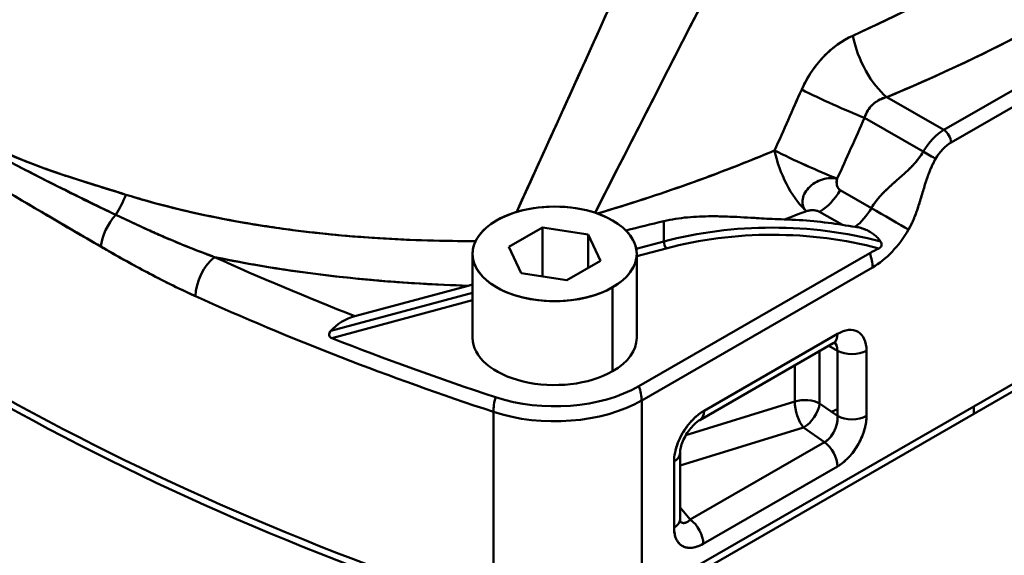
# Model space of a CAD drawing. Units: millimetres. Extents: x 0 to 2376, y 0 to 1680.
# Drawn here: x 1898 to 1994, y 868 to 920 of the extents above; entities that cross this region are included whole.
import ezdxf

# ---------------------------------------------------------------- set-up
doc = ezdxf.new("R2010")
doc.units = ezdxf.units.MM
doc.header["$LTSCALE"] = 4
doc.layers.add('Visible (ISO)', color=7, linetype='Continuous', lineweight=50)

msp = doc.modelspace()

# ---------------------------------------------------------------- linework, layer by layer
at = {"layer": 'Visible (ISO)'}
for p, q in [((1988.59, 909.575), (2029.138, 932.924)), ((1988.591, 909.574), (2029.138, 932.924)), ((1989.298, 908.35), (2029.845, 931.7)), ((1989.298, 908.35), (2029.845, 931.7)), ((1974.786, 913.485), (1974.786, 913.485)), ((1983.033, 912.775), (1988.59, 909.575)), ((1983.033, 912.775), (1988.59, 909.574)), ((1991.522, 911.263), (1991.522, 911.263)), ((1980.874, 910.757), (1986.59, 907.465)), ((1980.874, 910.757), (1986.59, 907.465)), ((1991.522, 909.631), (1991.522, 909.631)), ((1949.281, 906.729), (1949.283, 906.728)), ((2029.845, 904.721), (1959.135, 864.001)), ((2029.845, 904.721), (1959.135, 864.001)), ((1959.161, 863.28), (2029.819, 903.97)), ((1981.53, 901.964), (1978.485, 903.717)), ((1981.53, 901.964), (1978.486, 903.717)), ((1955.446, 903.179), (1955.446, 903.179)), ((1956.167, 901.838), (1956.167, 901.835)), ((1978.709, 900.327), (1976.486, 901.607)), ((1961.297, 898.711), (1961.297, 900.691)), ((1961.297, 898.711), (1961.297, 900.691)), ((1949.454, 900.071), (1946.188, 898.19)), ((1949.454, 900.071), (1946.188, 898.19)), ((1953.915, 899.382), (1949.454, 900.071)), ((1953.915, 899.382), (1949.454, 900.071)), ((1949.454, 900.071), (1949.454, 895.301)), ((1949.454, 900.071), (1949.454, 895.301)), ((1955.111, 896.813), (1953.915, 899.382)), ((1955.111, 896.813), (1953.915, 899.382)), ((1953.915, 899.382), (1953.915, 896.125)), ((1953.915, 899.382), (1953.915, 896.125)), ((1958.605, 897.988), (1961.297, 898.711)), ((1958.605, 897.987), (1961.297, 898.71)), ((1946.188, 898.19), (1947.383, 895.621)), ((1946.188, 898.19), (1947.383, 895.621)), ((1958.649, 897.273), (1961.508, 898.041)), ((1958.649, 897.273), (1961.508, 898.041)), ((1958.85, 884.603), (1981.367, 897.57)), ((1958.85, 884.603), (1981.367, 897.57)), ((1942.649, 889.327), (1942.649, 897.491)), ((1951.845, 894.932), (1955.111, 896.813)), ((1951.845, 894.932), (1955.111, 896.813)), ((1958.649, 889.325), (1958.649, 897.491)), ((1959.135, 883.213), (1981.651, 896.18)), ((1959.135, 883.214), (1981.651, 896.18)), ((1947.383, 895.621), (1951.845, 894.932)), ((1947.383, 895.621), (1951.845, 894.932)), ((1931.176, 891.44), (1942.205, 894.401)), ((1931.176, 891.44), (1942.205, 894.401)), ((1956.306, 886.069), (1956.306, 894.244)), ((1956.306, 886.069), (1956.306, 894.244)), ((1928.818, 889.989), (1942.649, 893.703)), ((1928.818, 889.989), (1942.649, 893.703)), ((1928.916, 889.289), (1942.649, 892.977)), ((1928.916, 889.289), (1942.649, 892.977)), ((1965.22, 882.221), (1978.227, 889.711)), ((1965.22, 882.221), (1978.226, 889.711)), ((1964.816, 881.309), (1977.81, 888.792)), ((1976.483, 888.028), (1976.483, 882.926)), ((1978.226, 888.07), (1977.391, 888.551)), ((1978.227, 888.07), (1978.227, 881.71)), ((1981.055, 888.07), (1981.055, 881.71)), ((1981.055, 888.07), (1981.055, 881.71)), ((1966.759, 887.604), (1966.758, 887.604)), ((1964.818, 886.486), (1964.817, 886.486)), ((1964.817, 886.486), (1964.817, 886.486)), ((1974.069, 886.638), (1974.069, 883.109)), ((1960.944, 884.255), (1960.944, 884.255)), ((1960.944, 884.255), (1960.944, 884.255)), ((1959.135, 883.213), (1959.135, 864.001)), ((1959.135, 883.213), (1959.135, 864.001)), ((1963.447, 879.85), (1974.069, 883.109)), ((1976.483, 882.926), (1978.226, 881.71)), ((1991.522, 881.916), (1991.522, 882.652)), ((1944.684, 882.104), (1944.684, 862.891)), ((1944.684, 882.104), (1944.684, 862.891)), ((1959.135, 882.122), (1959.135, 882.122)), ((1959.135, 882.122), (1959.135, 882.122)), ((1965.033, 882.107), (1965.038, 882.11)), ((1965.035, 882.108), (1965.04, 882.111)), ((1962.878, 876.876), (1974.921, 880.571)), ((1974.921, 880.571), (1976.96, 879.149)), ((1976.96, 879.148), (1963.875, 871.613)), ((1962.61, 877.503), (1962.61, 877.504)), ((1962.61, 877.503), (1962.61, 877.503)), ((1962.878, 871.63), (1962.878, 878.066)), ((1962.292, 870.816), (1962.292, 877.265)), ((1962.292, 870.817), (1962.292, 877.265)), ((1978.227, 876.793), (1965.141, 869.258)), ((1978.226, 876.793), (1965.141, 869.258)), ((1959.135, 876.25), (1959.135, 876.25)), ((1959.135, 876.25), (1959.135, 876.25)), ((1959.135, 875.773), (1959.135, 875.773)), ((1963.875, 871.613), (1962.878, 872.773))]:
    msp.add_line(p, q, dxfattribs=at)
for centre, major_axis, ratio, start_param, end_param in [((1983.033, 917.68), (-2.296, 5.543), 0.477448, 1.1831, 2.426899), ((1983.033, 917.68), (-2.296, 5.543), 0.477448, 1.1831, 2.426898), ((2064.494, 983.309), (241, 0), 0.575862, 3.661888, 4.192094), ((2064.494, 983.309), (241, 0), 0.575862, 3.661888, 4.192094), ((2063.786, 982.166), (-240, 0), 0.575862, 0.519104, 1.051692), ((1977.874, 912.498), (-5.471, 2.463), 0.072559, 0.992761, 2.183435), ((1977.874, 912.498), (-5.471, 2.463), 0.072559, 0.992761, 2.183435), ((1988.59, 906.304), (1.996, 3.466), 0.578093, 0.783464, 1.568863), ((1988.59, 906.304), (1.996, 3.466), 0.578093, 0.783464, 1.568863), ((1988.59, 908.757), (0.499, -0.867), 0.578093, 0.787332, 2.358128), ((1988.59, 908.757), (0.499, -0.867), 0.578093, 0.787332, 2.358128), ((1989.298, 905.897), (1.497, 2.6), 0.578093, 0.783464, 1.569635), ((1989.298, 905.897), (1.497, 2.6), 0.578093, 0.783464, 1.568863), ((1975.206, 906.575), (-5.47, 2.466), 0.072194, 0.999048, 2.183486), ((1975.205, 906.574), (-2.14, 5.606), 0.451669, 1.222928, 2.392947), ((1975.206, 906.575), (-5.47, 2.466), 0.072194, 0.998954, 2.183487), ((1975.206, 906.574), (-2.14, 5.606), 0.451669, 1.223054, 2.392938), ((1987.09, 907.175), (0.866, -0.5), 0.001578, 0.616391, 2.187187), ((1987.09, 907.175), (0.866, -0.5), 0.001578, 0.616391, 2.187187), ((1976.486, 904.877), (-1.996, -3.466), 0.578093, 0.783464, 1.568863), ((1976.486, 904.877), (-1.996, -3.466), 0.578093, 0.783464, 1.568863), ((1906.876, 904.894), (1.855, 5.706), 0.40194, 4.168826, 4.555752), ((1906.876, 904.894), (1.855, 5.706), 0.40194, 4.168748, 4.555752), ((1950.649, 897.502), (8, 0), 0.575862, 5.497787, 8.63938), ((1898.334, 968.483), (139.134, -0.026), 0.576049, 5.279337, 5.297797), ((1979.53, 903.124), (1.996, 3.466), 0.578093, 4.077349, 4.710455), ((1979.53, 903.124), (1.996, 3.466), 0.578093, 4.077345, 4.710455), ((1983.03, 901.093), (2.598, -1.5), 0.001578, 0.616391, 2.187187), ((1983.03, 901.093), (2.598, -1.5), 0.001578, 0.616396, 2.187187), ((1908.381, 899.509), (-1.503, -2.596), 0.493318, 4.263287, 5.494299), ((1908.381, 899.509), (-1.503, -2.596), 0.493318, 4.263208, 5.494299), ((1950.649, 897.502), (-8, 0), 0.575862, 5.497787, 8.63938), ((1971.863, 885.663), (25, 0), 0.575862, 1.134562, 2.007129), ((1971.863, 886.48), (25, 0), 0.575862, 1.293384, 1.523492), ((1971.863, 885.254), (24.5, 0), 0.575862, 1.132407, 2.007129), ((1976.11, 905.047), (14.979, -3.44), 0.268926, 4.948112, 5.033394), ((1981.651, 901.903), (3.493, 6.066), 0.578093, 3.925057, 4.710628), ((1981.651, 901.903), (3.493, 6.066), 0.578093, 3.925057, 4.710455), ((1961.508, 898.45), (-0.13, 0.483), 0.34551, 0.910117, 2.480913), ((1979.53, 897.401), (1.497, -2.6), 0.578093, 0.787332, 1.310931), ((1979.53, 897.401), (1.497, -2.6), 0.578093, 0.787332, 1.310931), ((1917.489, 894.736), (-1.236, -2.733), 0.50497, 3.872002, 5.442796), ((1917.489, 894.736), (-1.236, -2.733), 0.50497, 3.872, 5.442796), ((2064.494, 1004.974), (238, 0), 0.575862, 4.046619, 4.117814), ((2064.494, 1004.974), (238, 0), 0.575862, 4.046619, 4.117814), ((2064.494, 1002.522), (241, 0), 0.575862, 4.046619, 4.192094), ((2064.494, 1002.522), (241, 0), 0.575862, 4.046619, 4.192094), ((1931.193, 888.976), (-2.976, -1.657), 0.676616, 4.357595, 5.195745), ((1931.193, 888.976), (-2.976, -1.657), 0.676606, 4.357549, 5.19571), ((1978.227, 886.441), (1.996, 3.466), 0.578093, 5.495853, 7.06665), ((1978.227, 886.441), (1.996, 3.466), 0.578093, 5.495853, 7.06665), ((2064.494, 1003.748), (240.598, 0), 0.575862, 4.11377, 4.192094), ((2064.494, 1003.748), (240.598, 0), 0.575862, 4.11377, 4.192094), ((1950.649, 889.326), (-8, 0), 0.575862, 6.283051, 8.63938), ((1950.649, 889.326), (8, 0), 0.575862, 5.497787, 6.283051), ((1976.812, 890.526), (0.998, -1.733), 0.578093, 6.283172, 7.070517), ((1976.812, 890.526), (0.998, -1.733), 0.578093, 6.283172, 7.070517), ((1976.812, 887.255), (0.998, 1.733), 0.578093, 5.495853, 6.116754), ((1976.812, 887.255), (0.998, 1.733), 0.578093, 5.495853, 6.116754), ((1979.641, 888.884), (-2, 0), 0.575862, 0.785398, 2.356194), ((1979.641, 888.884), (-2, 0), 0.575862, 0.785398, 2.356194), ((1950.649, 889.326), (-11.598, 0), 0.575862, 1.050501, 2.356194), ((1950.649, 889.326), (-11.598, 0), 0.575862, 1.050501, 2.356194), ((1957.013, 884.435), (1.497, -2.6), 0.578093, 0.787332, 1.310931), ((1957.013, 884.435), (1.497, -2.6), 0.578093, 0.787332, 1.310931), ((1946.175, 883.603), (-0.94, -2.849), 0.406432, 4.870686, 5.394284), ((1946.175, 883.603), (-0.94, -2.849), 0.406432, 4.870686, 5.394284), ((1950.649, 888.1), (12, 0), 0.575862, 4.192094, 5.497787), ((1950.649, 888.1), (12, 0), 0.575862, 4.192094, 5.497787), ((1975.069, 882.112), (2, 0), 0.575862, 0.785398, 2.094395), ((1975.069, 882.112), (2, 0), 0.575862, 0.785398, 2.094395), ((1943.578, 913.679), (64.501, 0), 0.575862, 5.332385, 5.332387), ((1963.806, 883.036), (0.998, -1.733), 0.578093, 6.283155, 7.070517), ((1963.806, 883.036), (0.998, -1.733), 0.578093, 6.283155, 7.070517), ((1975.069, 882.112), (-0.587, 1.912), 0.424282, 0.897677, 2.367334), ((1975.069, 882.112), (-0.587, 1.912), 0.424282, 0.897677, 2.367334), ((1975.069, 882.112), (1.144, 1.64), 0.514732, 3.972402, 5.543198), ((1975.069, 882.112), (1.144, 1.64), 0.514732, 3.972402, 5.543198), ((1943.578, 913.679), (64.5, 0), 0.575862, 5.268421, 5.279483), ((1979.641, 882.525), (-2, 0), 0.575862, 0.785398, 2.356194), ((1979.641, 882.525), (-2, 0), 0.575862, 0.785398, 2.356194), ((1976.812, 877.608), (-0.998, 1.733), 0.578093, 3.928925, 5.395001), ((1976.812, 877.608), (-0.998, 1.733), 0.578093, 3.928925, 5.395001), ((1960.878, 878.079), (2, 0), 0.575862, 5.497787, 6.283309), ((1960.878, 878.079), (2, 0), 0.575862, 5.497787, 6.283309), ((1960.878, 871.631), (2, 0), 0.575862, 5.497787, 6.282593), ((1960.878, 871.631), (2, 0), 0.575862, 5.497787, 6.282593), ((1963.727, 870.072), (-0.998, 1.733), 0.578093, 3.928925, 5.395001), ((1963.727, 870.072), (-0.998, 1.733), 0.578093, 3.928925, 5.395001)]:
    msp.add_ellipse(centre, major_axis=major_axis, ratio=ratio, start_param=start_param, end_param=end_param, dxfattribs=at)
msp.add_ellipse((1950.649, 897.502), major_axis=(8, 0), ratio=0.575862, dxfattribs=at)
for points in [[(1946.948, 901.586), (1961.176, 932.943), (1975.347, 964.299), (1989.444, 995.646)], [(1954.592, 901.51), (1969.76, 931.157), (1984.857, 960.81), (1999.872, 990.463)], [(1983.033, 912.775), (1993.477, 917.101), (2002.901, 922.226), (2011.171, 927.897)], [(1972.096, 907.577), (1972.976, 909.555), (1973.856, 911.533), (1974.735, 913.511)], [(1978.206, 904.834), (1979.096, 906.808), (1979.985, 908.782), (1980.874, 910.757)], [(1978.206, 904.834), (1979.096, 906.808), (1979.985, 908.782), (1980.874, 910.757)], [(1992.573, 910.236), (1992.573, 910.236), (1992.573, 910.236), (1992.573, 910.236)], [(1992.573, 910.236), (1992.573, 910.236), (1992.573, 910.236), (1992.573, 910.236)], [(1954.821, 901.433), (1960.829, 903.219), (1966.602, 905.262), (1972.095, 907.575)], [(1978.206, 904.834), (1978.065, 904.421), (1978.173, 903.897), (1978.486, 903.717)], [(1957.604, 899.778), (1958.835, 900.099), (1960.066, 900.402), (1961.297, 900.691)], [(1957.604, 899.779), (1958.835, 900.099), (1960.067, 900.402), (1961.297, 900.691)], [(1978.709, 900.327), (1979.129, 900.258), (1979.546, 900.196), (1979.959, 900.139)], [(1917.489, 897.189), (1925.415, 895.533), (1933.797, 894.654), (1942.205, 894.401)], [(1942.205, 894.401), (1942.353, 894.441), (1942.501, 894.482), (1942.649, 894.525)], [(1942.205, 894.401), (1942.353, 894.441), (1942.501, 894.481), (1942.649, 894.523)], [(1977.973, 888.923), (1977.973, 888.923), (1977.973, 888.923), (1977.973, 888.923)], [(1962.632, 878.991), (1962.632, 878.99), (1962.632, 878.99), (1962.632, 878.99)], [(1962.852, 871.447), (1962.852, 871.447), (1962.852, 871.447), (1962.852, 871.447)]]:
    msp.add_open_spline(points, degree=3, dxfattribs=at)
for points, knots in [([(1946.949, 901.586), (1949.697, 907.641), (1952.457, 913.724), (1955.245, 919.877), (1956.907, 923.545), (1958.58, 927.237), (1960.266, 930.964), (1964.423, 940.147), (1968.667, 949.536), (1972.817, 958.731), (1973.615, 960.499), (1974.41, 962.26), (1975.2, 964.011), (1980.097, 974.867), (1984.811, 985.337), (1989.444, 995.646)], [0.0295217, 0.0295217, 0.0295217, 0.0295217, 0.2198849, 0.2198849, 0.2198849, 0.3333333, 0.3333333, 0.3333333, 0.6129063, 0.6129063, 0.6129063, 0.6666667, 0.6666667, 0.6666667, 0.9999999, 0.9999999, 0.9999999, 0.9999999]), ([(1954.592, 901.51), (1957.134, 906.478), (1959.673, 911.447), (1962.21, 916.415), (1968.673, 929.071), (1975.124, 941.728), (1981.561, 954.385), (1987.677, 966.411), (1993.781, 978.437), (1999.872, 990.463)], [0.0019205, 0.0019205, 0.0019205, 0.0019205, 0.1691738, 0.1691738, 0.1691738, 0.5952015, 0.5952015, 0.5952015, 1, 1, 1, 1]), ([(1979.715, 918.761), (1984.16, 920.772), (1988.415, 922.94), (1992.464, 925.235), (1996.881, 927.739), (2001.054, 930.396), (2004.977, 933.176), (2005.529, 933.567), (2006.076, 933.961), (2006.618, 934.357)], [0.0000003, 0.0000003, 0.0000003, 0.0000003, 0.4455847, 0.4455847, 0.4455847, 0.9316184, 0.9316184, 0.9316184, 1, 1, 1, 1]), ([(1979.715, 918.761), (1984.101, 920.746), (1988.3, 922.881), (1992.3, 925.142), (1997.399, 928.025), (2002.177, 931.113), (2006.618, 934.354)], [0, 0, 0, 0, 0.43957, 0.43957, 0.43957, 1, 1, 1, 1]), ([(1983.033, 912.775), (1987.69, 914.704), (1992.148, 916.794), (1996.389, 919.019), (2001.007, 921.442), (2005.367, 924.025), (2009.461, 926.743), (2010.036, 927.125), (2010.606, 927.509), (2011.171, 927.896)], [0, 0, 0, 0, 0.446068, 0.446068, 0.446068, 0.931737, 0.931737, 0.931737, 1, 1, 1, 1]), ([(1974.735, 913.511), (1975.263, 914.705), (1975.992, 915.8), (1976.86, 916.707), (1977.707, 917.592), (1978.686, 918.297), (1979.715, 918.761)], [0, 0, 0, 0, 0.506328, 0.506328, 0.506328, 1, 1, 1, 1]), ([(1974.735, 913.511), (1974.84, 913.747), (1974.953, 913.98), (1975.073, 914.208), (1975.398, 914.827), (1975.777, 915.414), (1976.203, 915.952), (1976.411, 916.216), (1976.631, 916.468), (1976.86, 916.707), (1977.094, 916.952), (1977.339, 917.184), (1977.592, 917.4), (1978.076, 917.814), (1978.591, 918.171), (1979.125, 918.465), (1979.32, 918.572), (1979.516, 918.671), (1979.715, 918.761)], [0, 0, 0, 0, 0.100295, 0.100295, 0.100295, 0.372781, 0.372781, 0.372781, 0.506328, 0.506328, 0.506328, 0.642985, 0.642985, 0.642985, 0.904737, 0.904737, 0.904737, 1, 1, 1, 1]), ([(1885.682, 916.61), (1887.26, 914.955), (1888.926, 913.218), (1890.81, 911.573), (1891.706, 910.791), (1892.651, 910.029), (1893.673, 909.333), (1894.695, 908.636), (1895.794, 908.004), (1896.956, 907.445), (1898.115, 906.887), (1899.338, 906.401), (1900.595, 905.944), (1903.233, 904.984), (1906.019, 904.155), (1908.852, 903.267)], [0, 0, 0, 0, 0.292183, 0.292183, 0.292183, 0.43112, 0.43112, 0.43112, 0.570149, 0.570149, 0.570149, 0.708801, 0.708801, 0.708801, 1, 1, 1, 1]), ([(1885.682, 916.61), (1886.176, 916.088), (1886.68, 915.56), (1887.198, 915.03), (1888.134, 914.071), (1889.114, 913.105), (1890.156, 912.157), (1890.371, 911.961), (1890.589, 911.767), (1890.81, 911.573), (1891.632, 910.852), (1892.498, 910.15), (1893.427, 909.502), (1893.508, 909.445), (1893.59, 909.389), (1893.673, 909.333), (1894.696, 908.637), (1895.795, 908.006), (1896.956, 907.445), (1897.052, 907.399), (1897.149, 907.353), (1897.246, 907.307), (1898.317, 906.805), (1899.441, 906.361), (1900.595, 905.944), (1900.907, 905.831), (1901.222, 905.72), (1901.539, 905.61), (1903.06, 905.082), (1904.621, 904.583), (1906.208, 904.087), (1907.082, 903.814), (1907.964, 903.543), (1908.852, 903.267)], [0, 0, 0, 0, 0.0917665, 0.0917665, 0.0917665, 0.2579008, 0.2579008, 0.2579008, 0.292183, 0.292183, 0.292183, 0.419898, 0.419898, 0.419898, 0.43112, 0.43112, 0.43112, 0.5701495, 0.5701495, 0.5701495, 0.5816481, 0.5816481, 0.5816481, 0.7088011, 0.7088011, 0.7088011, 0.743278, 0.743278, 0.743278, 0.9088764, 0.9088764, 0.9088764, 0.9999981, 0.9999981, 0.9999981, 0.9999981]), ([(1883.96, 915.079), (1884.572, 914.633), (1885.2, 914.189), (1885.841, 913.747), (1887.001, 912.948), (1888.2, 912.157), (1889.42, 911.358), (1890.49, 910.657), (1891.575, 909.95), (1892.694, 909.256), (1892.817, 909.179), (1892.941, 909.103), (1893.065, 909.027), (1894.312, 908.262), (1895.608, 907.518), (1896.944, 906.796), (1897.006, 906.762), (1897.067, 906.729), (1897.129, 906.696), (1898.409, 906.007), (1899.723, 905.336), (1901.055, 904.659), (1902.487, 903.93), (1903.936, 903.196), (1905.414, 902.477), (1906.226, 902.081), (1907.047, 901.69), (1907.879, 901.305)], [0.0000064, 0.0000064, 0.0000064, 0.0000064, 0.0917863, 0.0917863, 0.0917863, 0.2580897, 0.2580897, 0.2580897, 0.4040062, 0.4040062, 0.4040062, 0.4200871, 0.4200871, 0.4200871, 0.5814614, 0.5814614, 0.5814614, 0.5889122, 0.5889122, 0.5889122, 0.743095, 0.743095, 0.743095, 0.9088453, 0.9088453, 0.9088453, 1, 1, 1, 1]), ([(1883.96, 915.079), (1885.392, 914.095), (1886.842, 913.08), (1888.342, 912.067), (1889.735, 911.126), (1891.171, 910.19), (1892.666, 909.273), (1892.676, 909.267), (1892.685, 909.261), (1892.694, 909.256), (1894.12, 908.382), (1895.6, 907.528), (1897.129, 906.696), (1897.14, 906.69), (1897.151, 906.684), (1897.162, 906.678), (1898.796, 905.79), (1900.488, 904.926), (1902.215, 904.071), (1904.073, 903.152), (1905.971, 902.242), (1907.879, 901.305)], [0.0000025, 0.0000025, 0.0000025, 0.0000025, 0.208773, 0.208773, 0.208773, 0.4028069, 0.4028069, 0.4028069, 0.4039999, 0.4039999, 0.4039999, 0.5889053, 0.5889053, 0.5889053, 0.590229, 0.590229, 0.590229, 0.7876588, 0.7876588, 0.7876588, 1, 1, 1, 1]), ([(1972.096, 907.577), (1972.537, 908.567), (1972.977, 909.555), (1973.416, 910.544), (1973.856, 911.533), (1974.296, 912.523), (1974.735, 913.511)], [0.000084, 0.000084, 0.000084, 0.000084, 0.5, 0.5, 0.5, 0.9999998, 0.9999998, 0.9999998, 0.9999998]), ([(1980.874, 910.757), (1980.944, 911.01), (1981.049, 911.253), (1981.184, 911.475), (1981.206, 911.51), (1981.228, 911.545), (1981.251, 911.579), (1981.372, 911.759), (1981.514, 911.924), (1981.673, 912.069), (1981.83, 912.214), (1982.004, 912.339), (1982.188, 912.444), (1982.224, 912.464), (1982.261, 912.484), (1982.298, 912.503), (1982.532, 912.624), (1982.781, 912.714), (1983.033, 912.775)], [0, 0, 0, 0, 0.248693, 0.248693, 0.248693, 0.288267, 0.288267, 0.288267, 0.496117, 0.496117, 0.496117, 0.702628, 0.702628, 0.702628, 0.743413, 0.743413, 0.743413, 1, 1, 1, 1]), ([(1980.874, 910.757), (1980.903, 910.858), (1980.936, 910.958), (1980.975, 911.055), (1981.079, 911.315), (1981.221, 911.559), (1981.395, 911.774), (1981.48, 911.88), (1981.573, 911.978), (1981.673, 912.069), (1981.776, 912.164), (1981.886, 912.25), (1982.001, 912.328), (1982.23, 912.482), (1982.479, 912.602), (1982.737, 912.689), (1982.835, 912.722), (1982.934, 912.751), (1983.033, 912.775)], [0, 0, 0, 0, 0.0997439, 0.0997439, 0.0997439, 0.3657396, 0.3657396, 0.3657396, 0.4961167, 0.4961167, 0.4961167, 0.6314036, 0.6314036, 0.6314036, 0.8988786, 0.8988786, 0.8988786, 0.9999945, 0.9999945, 0.9999945, 0.9999945]), ([(1882.583, 911.928), (1885.562, 910.2), (1888.642, 908.512), (1891.818, 906.712), (1892.567, 906.287), (1893.321, 905.856), (1894.081, 905.419), (1894.784, 905.014), (1895.492, 904.604), (1896.204, 904.188), (1899.519, 902.252), (1902.925, 900.2), (1906.413, 898.205)], [0, 0, 0, 0, 0.4045839, 0.4045839, 0.4045839, 0.4999999, 0.4999999, 0.4999999, 0.5883633, 0.5883633, 0.5883633, 0.9999966, 0.9999966, 0.9999966, 0.9999966]), ([(1882.583, 911.928), (1884.125, 911.043), (1885.695, 910.152), (1887.291, 909.255), (1888.768, 908.425), (1890.268, 907.59), (1891.79, 906.728), (1891.799, 906.722), (1891.809, 906.717), (1891.818, 906.712), (1893.261, 905.895), (1894.723, 905.053), (1896.204, 904.188), (1896.214, 904.182), (1896.225, 904.176), (1896.235, 904.169), (1897.825, 903.241), (1899.434, 902.284), (1901.064, 901.325), (1902.824, 900.289), (1904.608, 899.248), (1906.413, 898.205)], [0, 0, 0, 0, 0.2094891, 0.2094891, 0.2094891, 0.4033957, 0.4033957, 0.4033957, 0.4045839, 0.4045839, 0.4045839, 0.5883633, 0.5883633, 0.5883633, 0.5896814, 0.5896814, 0.5896814, 0.7869488, 0.7869488, 0.7869488, 0.9999972, 0.9999972, 0.9999972, 0.9999972]), ([(1954.822, 901.432), (1957.921, 902.346), (1960.883, 903.318), (1963.716, 904.329), (1964.492, 904.606), (1965.258, 904.886), (1966.014, 905.168), (1968.114, 905.952), (1970.141, 906.757), (1972.096, 907.576)], [0.0164786, 0.0164786, 0.0164786, 0.0164786, 0.5, 0.5, 0.5, 0.6323548, 0.6323548, 0.6323548, 0.9999964, 0.9999964, 0.9999964, 0.9999964]), ([(1981.53, 901.964), (1981.668, 902.202), (1981.823, 902.431), (1981.99, 902.648), (1982.088, 902.775), (1982.189, 902.899), (1982.293, 903.019), (1982.41, 903.153), (1982.53, 903.282), (1982.652, 903.409), (1982.788, 903.55), (1982.927, 903.686), (1983.068, 903.82), (1983.224, 903.968), (1983.382, 904.113), (1983.541, 904.256), (1983.711, 904.408), (1983.882, 904.558), (1984.052, 904.708), (1984.224, 904.858), (1984.396, 905.009), (1984.566, 905.162), (1984.728, 905.306), (1984.888, 905.453), (1985.046, 905.602), (1985.188, 905.738), (1985.329, 905.875), (1985.466, 906.017), (1985.589, 906.145), (1985.71, 906.275), (1985.827, 906.409), (1985.931, 906.53), (1986.033, 906.654), (1986.131, 906.781), (1986.298, 906.998), (1986.453, 907.226), (1986.59, 907.465)], [0, 0, 0, 0, 0.108619, 0.108619, 0.108619, 0.171898, 0.171898, 0.171898, 0.242307, 0.242307, 0.242307, 0.32052, 0.32052, 0.32052, 0.406797, 0.406797, 0.406797, 0.498625, 0.498625, 0.498625, 0.590942, 0.590942, 0.590942, 0.678364, 0.678364, 0.678364, 0.757288, 0.757288, 0.757288, 0.82807, 0.82807, 0.82807, 0.891497, 0.891497, 0.891497, 1, 1, 1, 1]), ([(1981.53, 901.964), (1981.565, 902.025), (1981.602, 902.086), (1981.64, 902.147), (1981.718, 902.272), (1981.802, 902.393), (1981.888, 902.512), (1981.922, 902.558), (1981.956, 902.603), (1981.99, 902.648), (1982.055, 902.733), (1982.123, 902.817), (1982.191, 902.899), (1982.225, 902.939), (1982.259, 902.979), (1982.294, 903.019), (1982.379, 903.117), (1982.466, 903.213), (1982.555, 903.307), (1982.587, 903.341), (1982.619, 903.375), (1982.652, 903.409), (1982.761, 903.521), (1982.871, 903.631), (1982.983, 903.739), (1983.012, 903.766), (1983.04, 903.793), (1983.068, 903.82), (1983.203, 903.949), (1983.34, 904.074), (1983.478, 904.198), (1983.499, 904.217), (1983.52, 904.236), (1983.541, 904.256), (1983.7, 904.397), (1983.859, 904.537), (1984.018, 904.677), (1984.03, 904.687), (1984.041, 904.697), (1984.052, 904.708), (1984.224, 904.858), (1984.395, 905.008), (1984.564, 905.16), (1984.726, 905.305), (1984.887, 905.452), (1985.046, 905.602), (1985.055, 905.611), (1985.064, 905.619), (1985.072, 905.628), (1985.206, 905.755), (1985.337, 905.884), (1985.466, 906.017), (1985.482, 906.034), (1985.498, 906.05), (1985.513, 906.066), (1985.62, 906.178), (1985.725, 906.292), (1985.827, 906.409), (1985.847, 906.433), (1985.867, 906.456), (1985.887, 906.48), (1985.971, 906.578), (1986.052, 906.678), (1986.131, 906.781), (1986.153, 906.81), (1986.176, 906.84), (1986.198, 906.87), (1986.287, 906.989), (1986.372, 907.112), (1986.452, 907.237), (1986.5, 907.312), (1986.546, 907.388), (1986.59, 907.465)], [0, 0, 0, 0, 0.028082, 0.028082, 0.028082, 0.086154, 0.086154, 0.086154, 0.108619, 0.108619, 0.108619, 0.150967, 0.150967, 0.150967, 0.171898, 0.171898, 0.171898, 0.223572, 0.223572, 0.223572, 0.242307, 0.242307, 0.242307, 0.304766, 0.304766, 0.304766, 0.32052, 0.32052, 0.32052, 0.395246, 0.395246, 0.395246, 0.406797, 0.406797, 0.406797, 0.492469, 0.492469, 0.492469, 0.498625, 0.498625, 0.498625, 0.590597, 0.590597, 0.590597, 0.678364, 0.678364, 0.678364, 0.683274, 0.683274, 0.683274, 0.757288, 0.757288, 0.757288, 0.766366, 0.766366, 0.766366, 0.82807, 0.82807, 0.82807, 0.840354, 0.840354, 0.840354, 0.891497, 0.891497, 0.891497, 0.906213, 0.906213, 0.906213, 0.96502, 0.96502, 0.96502, 1, 1, 1, 1]), ([(1985.151, 899.872), (1985.186, 899.932), (1985.221, 899.994), (1985.256, 900.058), (1985.284, 900.109), (1985.311, 900.162), (1985.339, 900.217), (1985.378, 900.292), (1985.417, 900.37), (1985.456, 900.451), (1985.48, 900.501), (1985.504, 900.552), (1985.528, 900.604), (1985.571, 900.698), (1985.614, 900.795), (1985.657, 900.896), (1985.677, 900.944), (1985.697, 900.992), (1985.717, 901.041), (1985.764, 901.156), (1985.81, 901.275), (1985.857, 901.4), (1985.873, 901.442), (1985.889, 901.486), (1985.905, 901.53), (1985.955, 901.668), (1986.005, 901.813), (1986.056, 901.964), (1986.068, 902), (1986.08, 902.037), (1986.092, 902.074), (1986.147, 902.24), (1986.201, 902.414), (1986.256, 902.593), (1986.265, 902.619), (1986.273, 902.646), (1986.281, 902.673), (1986.34, 902.867), (1986.399, 903.067), (1986.459, 903.267), (1986.463, 903.282), (1986.467, 903.296), (1986.472, 903.31), (1986.535, 903.524), (1986.599, 903.739), (1986.662, 903.948), (1986.726, 904.159), (1986.791, 904.364), (1986.854, 904.558), (1986.858, 904.569), (1986.862, 904.58), (1986.865, 904.592), (1986.925, 904.772), (1986.984, 904.944), (1987.043, 905.106), (1987.051, 905.128), (1987.058, 905.149), (1987.066, 905.17), (1987.121, 905.319), (1987.176, 905.462), (1987.232, 905.598), (1987.243, 905.626), (1987.255, 905.655), (1987.267, 905.683), (1987.318, 905.806), (1987.369, 905.924), (1987.421, 906.035), (1987.436, 906.069), (1987.452, 906.103), (1987.468, 906.136), (1987.515, 906.236), (1987.562, 906.332), (1987.61, 906.423), (1987.629, 906.461), (1987.649, 906.498), (1987.668, 906.535), (1987.712, 906.616), (1987.755, 906.693), (1987.797, 906.767)], [0, 0, 0, 0, 0.039702, 0.039702, 0.039702, 0.071429, 0.071429, 0.071429, 0.115548, 0.115548, 0.115548, 0.142857, 0.142857, 0.142857, 0.191501, 0.191501, 0.191501, 0.214286, 0.214286, 0.214286, 0.267432, 0.267432, 0.267432, 0.285714, 0.285714, 0.285714, 0.343345, 0.343345, 0.343345, 0.357143, 0.357143, 0.357143, 0.419335, 0.419335, 0.419335, 0.428571, 0.428571, 0.428571, 0.495271, 0.495271, 0.495271, 0.5, 0.5, 0.5, 0.571157, 0.571157, 0.571157, 0.642857, 0.642857, 0.642857, 0.647076, 0.647076, 0.647076, 0.714286, 0.714286, 0.714286, 0.723026, 0.723026, 0.723026, 0.785714, 0.785714, 0.785714, 0.798946, 0.798946, 0.798946, 0.857143, 0.857143, 0.857143, 0.874904, 0.874904, 0.874904, 0.928571, 0.928571, 0.928571, 0.950764, 0.950764, 0.950764, 1, 1, 1, 1]), ([(1985.152, 899.873), (1985.217, 899.986), (1985.28, 900.101), (1985.339, 900.217), (1985.406, 900.345), (1985.468, 900.474), (1985.528, 900.604), (1985.595, 900.749), (1985.657, 900.895), (1985.717, 901.041), (1985.783, 901.204), (1985.846, 901.367), (1985.905, 901.53), (1985.971, 901.711), (1986.033, 901.892), (1986.092, 902.074), (1986.158, 902.274), (1986.22, 902.473), (1986.281, 902.673), (1986.346, 902.885), (1986.409, 903.098), (1986.472, 903.31), (1986.535, 903.523), (1986.598, 903.737), (1986.663, 903.95), (1986.725, 904.153), (1986.788, 904.355), (1986.854, 904.558), (1986.914, 904.741), (1986.977, 904.924), (1987.043, 905.106), (1987.102, 905.27), (1987.165, 905.434), (1987.232, 905.598), (1987.291, 905.744), (1987.354, 905.89), (1987.421, 906.035), (1987.481, 906.166), (1987.543, 906.295), (1987.61, 906.423), (1987.669, 906.539), (1987.731, 906.653), (1987.796, 906.766)], [0, 0, 0, 0, 0.0515304, 0.0515304, 0.0515304, 0.1085109, 0.1085109, 0.1085109, 0.171819, 0.171819, 0.171819, 0.2422606, 0.2422606, 0.2422606, 0.3205099, 0.3205099, 0.3205099, 0.4068271, 0.4068271, 0.4068271, 0.4986974, 0.4986974, 0.4986974, 0.5910574, 0.5910574, 0.5910574, 0.6785202, 0.6785202, 0.6785202, 0.7574799, 0.7574799, 0.7574799, 0.8282949, 0.8282949, 0.8282949, 0.8917515, 0.8917515, 0.8917515, 0.9487185, 0.9487185, 0.9487185, 1, 1, 1, 1]), ([(1978.206, 904.834), (1977.976, 904.857), (1977.75, 904.901), (1977.509, 904.893), (1977.267, 904.885), (1977.011, 904.827), (1976.757, 904.747), (1976.502, 904.668), (1976.25, 904.567), (1976.023, 904.428), (1975.795, 904.29), (1975.593, 904.113), (1975.417, 903.925), (1975.241, 903.738), (1975.09, 903.541), (1974.987, 903.334), (1974.884, 903.128), (1974.828, 902.913), (1974.814, 902.709), (1974.801, 902.506), (1974.83, 902.313), (1974.887, 902.134), (1974.945, 901.954), (1975.031, 901.789), (1975.201, 901.665)], [0, 0, 0, 0, 0.125, 0.125, 0.125, 0.25, 0.25, 0.25, 0.375, 0.375, 0.375, 0.5, 0.5, 0.5, 0.625, 0.625, 0.625, 0.75, 0.75, 0.75, 0.875, 0.875, 0.875, 1, 1, 1, 1]), ([(1978.206, 904.834), (1977.976, 904.857), (1977.75, 904.901), (1977.509, 904.893), (1977.268, 904.885), (1977.012, 904.827), (1976.758, 904.748), (1976.503, 904.668), (1976.25, 904.568), (1976.022, 904.429), (1975.795, 904.29), (1975.593, 904.113), (1975.417, 903.926), (1975.417, 903.926), (1975.417, 903.926), (1975.416, 903.926), (1975.24, 903.738), (1975.09, 903.541), (1974.987, 903.335), (1974.884, 903.129), (1974.828, 902.914), (1974.814, 902.71), (1974.814, 902.709), (1974.814, 902.708), (1974.814, 902.708), (1974.801, 902.505), (1974.83, 902.313), (1974.887, 902.134), (1974.945, 901.955), (1975.031, 901.789), (1975.201, 901.665)], [0, 0, 0, 0, 0.125, 0.125, 0.125, 0.249781, 0.249781, 0.249781, 0.375, 0.375, 0.375, 0.5, 0.5, 0.5, 0.500093, 0.500093, 0.500093, 0.625, 0.625, 0.625, 0.75, 0.75, 0.75, 0.750423, 0.750423, 0.750423, 0.875, 0.875, 0.875, 1, 1, 1, 1]), ([(1978.206, 904.834), (1978.177, 904.749), (1978.159, 904.662), (1978.151, 904.576), (1978.142, 904.488), (1978.143, 904.399), (1978.153, 904.314), (1978.163, 904.229), (1978.183, 904.146), (1978.211, 904.069), (1978.266, 903.92), (1978.356, 903.792), (1978.486, 903.717)], [0, 0, 0, 0, 0.19676, 0.19676, 0.19676, 0.400536, 0.400536, 0.400536, 0.605461, 0.605461, 0.605461, 1, 1, 1, 1]), ([(1908.852, 903.267), (1909.531, 903.057), (1910.216, 902.854), (1910.908, 902.66), (1915.426, 901.391), (1920.215, 900.458), (1925.123, 899.823), (1930.951, 899.069), (1936.943, 898.735), (1942.945, 898.744)], [0, 0, 0, 0, 0.0607897, 0.0607897, 0.0607897, 0.4575644, 0.4575644, 0.4575644, 0.9287007, 0.9287007, 0.9287007, 0.9287007]), ([(1908.852, 903.267), (1910.193, 902.852), (1911.561, 902.467), (1912.953, 902.113), (1916.053, 901.324), (1919.267, 900.685), (1922.546, 900.186), (1923.401, 900.055), (1924.26, 899.934), (1925.123, 899.823), (1927.919, 899.461), (1930.755, 899.196), (1933.61, 899.019), (1936.705, 898.827), (1939.824, 898.738), (1942.945, 898.743)], [0, 0, 0, 0, 0.1201299, 0.1201299, 0.1201299, 0.387797, 0.387797, 0.387797, 0.4575644, 0.4575644, 0.4575644, 0.6836269, 0.6836269, 0.6836269, 0.9286977, 0.9286977, 0.9286977, 0.9286977]), ([(1975.201, 901.665), (1975.318, 901.702), (1975.417, 901.723), (1975.527, 901.738), (1975.636, 901.752), (1975.756, 901.758), (1975.873, 901.754), (1975.99, 901.75), (1976.104, 901.735), (1976.208, 901.711), (1976.311, 901.687), (1976.405, 901.654), (1976.486, 901.607)], [0, 0, 0, 0, 0.25, 0.25, 0.25, 0.5, 0.5, 0.5, 0.75, 0.75, 0.75, 1, 1, 1, 1]), ([(1907.879, 901.304), (1909.159, 900.683), (1910.458, 900.079), (1911.774, 899.499), (1913.647, 898.672), (1915.554, 897.892), (1917.489, 897.189)], [0.0000128, 0.0000128, 0.0000128, 0.0000128, 0.4124819, 0.4124819, 0.4124819, 1, 1, 1, 1]), ([(1907.879, 901.304), (1908.992, 900.765), (1910.092, 900.251), (1911.177, 899.764), (1911.649, 899.552), (1912.117, 899.346), (1912.583, 899.145), (1913.189, 898.884), (1913.789, 898.632), (1914.384, 898.389), (1915.365, 897.988), (1916.332, 897.613), (1917.282, 897.264), (1917.351, 897.239), (1917.42, 897.214), (1917.489, 897.189)], [0.0000165, 0.0000165, 0.0000165, 0.0000165, 0.3333333, 0.3333333, 0.3333333, 0.4783006, 0.4783006, 0.4783006, 0.6666667, 0.6666667, 0.6666667, 0.9773629, 0.9773629, 0.9773629, 0.999997, 0.999997, 0.999997, 0.999997]), ([(1961.297, 900.691), (1962.051, 900.868), (1962.82, 900.988), (1963.599, 901.062), (1963.989, 901.099), (1964.381, 901.125), (1964.775, 901.142), (1965.167, 901.158), (1965.561, 901.165), (1965.957, 901.166), (1966.355, 901.166), (1966.754, 901.159), (1967.156, 901.147), (1967.275, 901.144), (1967.394, 901.14), (1967.513, 901.136), (1967.813, 901.125), (1968.114, 901.111), (1968.417, 901.097), (1968.87, 901.074), (1969.326, 901.048), (1969.785, 901.022), (1970.863, 900.959), (1971.955, 900.889), (1973.045, 900.861)], [0, 0, 0, 0, 0.204793, 0.204793, 0.204793, 0.307199, 0.307199, 0.307199, 0.40891, 0.40891, 0.40891, 0.511007, 0.511007, 0.511007, 0.541241, 0.541241, 0.541241, 0.617251, 0.617251, 0.617251, 0.731405, 0.731405, 0.731405, 1, 1, 1, 1]), ([(1961.297, 900.691), (1962.051, 900.868), (1962.82, 900.988), (1963.599, 901.062), (1963.989, 901.099), (1964.381, 901.125), (1964.775, 901.142), (1965.167, 901.158), (1965.561, 901.165), (1965.957, 901.166), (1966.051, 901.166), (1966.144, 901.165), (1966.238, 901.165), (1966.543, 901.162), (1966.849, 901.156), (1967.156, 901.147), (1967.574, 901.135), (1967.994, 901.117), (1968.417, 901.096), (1968.87, 901.074), (1969.326, 901.048), (1969.785, 901.021), (1970.473, 900.981), (1971.166, 900.939), (1971.861, 900.906), (1972.255, 900.888), (1972.65, 900.872), (1973.044, 900.861)], [0, 0, 0, 0, 0.2048022, 0.2048022, 0.2048022, 0.3072133, 0.3072133, 0.3072133, 0.4089291, 0.4089291, 0.4089291, 0.4329553, 0.4329553, 0.4329553, 0.5110306, 0.5110306, 0.5110306, 0.6172788, 0.6172788, 0.6172788, 0.7314385, 0.7314385, 0.7314385, 0.9028816, 0.9028816, 0.9028816, 1, 1, 1, 1]), ([(1979.959, 900.139), (1980.154, 900.112), (1980.34, 900.073), (1980.513, 900.024), (1980.687, 899.976), (1980.849, 899.918), (1981.003, 899.852), (1981.156, 899.786), (1981.301, 899.711), (1981.437, 899.629), (1981.573, 899.547), (1981.7, 899.457), (1981.818, 899.361), (1981.937, 899.265), (1982.047, 899.162), (1982.148, 899.054), (1982.249, 898.946), (1982.342, 898.831), (1982.426, 898.711)], [0, 0, 0, 0, 0.166667, 0.166667, 0.166667, 0.333333, 0.333333, 0.333333, 0.5, 0.5, 0.5, 0.666667, 0.666667, 0.666667, 0.833333, 0.833333, 0.833333, 1, 1, 1, 1]), ([(1979.959, 900.139), (1980.31, 900.09), (1980.664, 899.998), (1981.003, 899.852), (1981.151, 899.788), (1981.297, 899.714), (1981.437, 899.629), (1981.57, 899.549), (1981.698, 899.459), (1981.818, 899.361), (1981.935, 899.266), (1982.046, 899.163), (1982.148, 899.054), (1982.249, 898.945), (1982.342, 898.83), (1982.426, 898.711)], [0, 0, 0, 0, 0.375483, 0.375483, 0.375483, 0.5406434, 0.5406434, 0.5406434, 0.6971774, 0.6971774, 0.6971774, 0.8489823, 0.8489823, 0.8489823, 0.9999999, 0.9999999, 0.9999999, 0.9999999]), ([(1982.262, 898.028), (1982.325, 898.057), (1982.377, 898.098), (1982.419, 898.149), (1982.46, 898.2), (1982.491, 898.261), (1982.507, 898.325), (1982.523, 898.389), (1982.523, 898.455), (1982.51, 898.52), (1982.497, 898.585), (1982.47, 898.649), (1982.426, 898.711)], [0, 0, 0, 0, 0.25, 0.25, 0.25, 0.5, 0.5, 0.5, 0.75, 0.75, 0.75, 1, 1, 1, 1]), ([(1906.413, 898.205), (1907.742, 897.437), (1909.084, 896.683), (1910.439, 895.957), (1912.151, 895.041), (1913.883, 894.17), (1915.636, 893.377)], [0, 0, 0, 0, 0.4419793, 0.4419793, 0.4419793, 0.9999978, 0.9999978, 0.9999978, 0.9999978]), ([(1906.413, 898.205), (1907.895, 897.348), (1909.394, 896.508), (1910.91, 895.707), (1912.402, 894.917), (1913.911, 894.163), (1915.436, 893.468), (1915.502, 893.438), (1915.569, 893.408), (1915.636, 893.377)], [0, 0, 0, 0, 0.4930472, 0.4930472, 0.4930472, 0.9786791, 0.9786791, 0.9786791, 0.9999995, 0.9999995, 0.9999995, 0.9999995]), ([(1982.262, 898.028), (1982.159, 897.981), (1982.057, 897.932), (1981.955, 897.882), (1981.854, 897.832), (1981.754, 897.782), (1981.656, 897.73), (1981.558, 897.678), (1981.462, 897.624), (1981.367, 897.57)], [0, 0, 0, 0, 0.333333, 0.333333, 0.333333, 0.666667, 0.666667, 0.666667, 1, 1, 1, 1]), ([(1982.262, 898.028), (1982.159, 897.98), (1982.056, 897.932), (1981.955, 897.882), (1981.854, 897.832), (1981.754, 897.781), (1981.656, 897.73), (1981.558, 897.677), (1981.461, 897.624), (1981.367, 897.57)], [0, 0, 0, 0, 0.332001, 0.332001, 0.332001, 0.665429, 0.665429, 0.665429, 1, 1, 1, 1]), ([(1917.489, 897.188), (1918.755, 896.924), (1920.033, 896.679), (1921.321, 896.454), (1925.125, 895.788), (1929.014, 895.29), (1932.944, 894.943), (1936.013, 894.673), (1939.106, 894.495), (1942.205, 894.401)], [0.000007, 0.000007, 0.000007, 0.000007, 0.1597816, 0.1597816, 0.1597816, 0.6315653, 0.6315653, 0.6315653, 1, 1, 1, 1]), ([(1928.916, 889.289), (1928.899, 889.296), (1928.883, 889.303), (1928.867, 889.312), (1928.82, 889.337), (1928.78, 889.369), (1928.748, 889.408), (1928.706, 889.459), (1928.678, 889.52), (1928.669, 889.586), (1928.659, 889.652), (1928.669, 889.723), (1928.695, 889.791), (1928.72, 889.859), (1928.762, 889.925), (1928.818, 889.989)], [0, 0, 0, 0, 0.0625, 0.0625, 0.0625, 0.25, 0.25, 0.25, 0.5, 0.5, 0.5, 0.75, 0.75, 0.75, 1, 1, 1, 1]), ([(1928.916, 889.289), (1928.878, 889.303), (1928.841, 889.323), (1928.807, 889.35), (1928.786, 889.366), (1928.766, 889.386), (1928.748, 889.408), (1928.711, 889.453), (1928.684, 889.508), (1928.672, 889.568), (1928.671, 889.574), (1928.67, 889.58), (1928.669, 889.586), (1928.659, 889.654), (1928.67, 889.725), (1928.695, 889.791), (1928.703, 889.813), (1928.712, 889.834), (1928.723, 889.854), (1928.749, 889.904), (1928.782, 889.95), (1928.818, 889.989)], [0, 0, 0, 0, 0.159816, 0.159816, 0.159816, 0.260397, 0.260397, 0.260397, 0.470707, 0.470707, 0.470707, 0.492779, 0.492779, 0.492779, 0.730326, 0.730326, 0.730326, 0.80774, 0.80774, 0.80774, 1, 1, 1, 1]), ([(1977.81, 888.792), (1977.88, 888.832), (1977.939, 888.86), (1978.032, 888.897), (1978.064, 888.905), (1978.085, 888.909), (1978.088, 888.909), (1978.088, 888.909)], [6.2831853, 6.2831853, 6.2831853, 6.2831853, 6.4398782, 6.4398782, 6.5965711, 6.5965711, 6.6624676, 6.6624676, 6.6624676, 6.6624676]), ([(1965.22, 882.221), (1964.702, 881.924), (1964.184, 881.468), (1963.733, 880.912), (1963.512, 880.639), (1963.308, 880.343), (1963.127, 880.032), (1962.951, 879.73), (1962.797, 879.413), (1962.672, 879.094), (1962.426, 878.467), (1962.29, 877.828), (1962.292, 877.265)], [0, 0, 0, 0, 0.343924, 0.343924, 0.343924, 0.512596, 0.512596, 0.512596, 0.676933, 0.676933, 0.676933, 1, 1, 1, 1]), ([(1965.22, 882.221), (1965.202, 882.211), (1965.184, 882.2), (1965.165, 882.189), (1964.867, 882.011), (1964.569, 881.782), (1964.285, 881.512), (1964.094, 881.329), (1963.908, 881.128), (1963.733, 880.912), (1963.649, 880.808), (1963.568, 880.702), (1963.489, 880.592), (1963.36, 880.412), (1963.239, 880.225), (1963.127, 880.032), (1963.033, 879.871), (1962.945, 879.706), (1962.865, 879.538), (1962.795, 879.392), (1962.73, 879.243), (1962.672, 879.094), (1962.588, 878.88), (1962.516, 878.664), (1962.459, 878.45), (1962.363, 878.09), (1962.307, 877.736), (1962.295, 877.405), (1962.293, 877.358), (1962.292, 877.311), (1962.292, 877.265)], [0.0000008, 0.0000008, 0.0000008, 0.0000008, 0.0121655, 0.0121655, 0.0121655, 0.2102698, 0.2102698, 0.2102698, 0.3439244, 0.3439244, 0.3439244, 0.4080109, 0.4080109, 0.4080109, 0.5125957, 0.5125957, 0.5125957, 0.6002032, 0.6002032, 0.6002032, 0.6769327, 0.6769327, 0.6769327, 0.7873236, 0.7873236, 0.7873236, 0.9734818, 0.9734818, 0.9734818, 1, 1, 1, 1]), ([(1964.804, 881.303), (1964.693, 881.239), (1964.562, 881.148), (1964.292, 880.923), (1964.149, 880.785), (1963.863, 880.464), (1963.717, 880.274), (1963.45, 879.867), (1963.326, 879.645), (1963.125, 879.209), (1963.044, 878.989), (1962.936, 878.6), (1962.903, 878.422), (1962.881, 878.201), (1962.878, 878.136), (1962.878, 878.079)], [0, 0, 0, 0, 0.0665536, 0.0665536, 0.1337996, 0.1337996, 0.2063152, 0.2063152, 0.2806996, 0.2806996, 0.3526171, 0.3526171, 0.418566, 0.418566, 0.4502775, 0.4502775, 0.4502775, 0.4502775]), ([(1976.96, 879.149), (1977.05, 879.2), (1977.138, 879.262), (1977.224, 879.334), (1977.405, 879.483), (1977.574, 879.675), (1977.718, 879.892), (1977.731, 879.911), (1977.744, 879.93), (1977.756, 879.95), (1977.868, 880.126), (1977.963, 880.318), (1978.039, 880.515), (1978.05, 880.546), (1978.061, 880.576), (1978.072, 880.607), (1978.159, 880.86), (1978.213, 881.119), (1978.229, 881.366), (1978.237, 881.484), (1978.236, 881.6), (1978.226, 881.71)], [0, 0, 0, 0, 0.11949, 0.11949, 0.11949, 0.370401, 0.370401, 0.370401, 0.392481, 0.392481, 0.392481, 0.592479, 0.592479, 0.592479, 0.623218, 0.623218, 0.623218, 0.877929, 0.877929, 0.877929, 1, 1, 1, 1]), ([(1976.96, 879.149), (1977.01, 879.177), (1977.059, 879.209), (1977.108, 879.244), (1977.185, 879.299), (1977.26, 879.361), (1977.333, 879.43), (1977.413, 879.506), (1977.49, 879.59), (1977.564, 879.681), (1977.632, 879.765), (1977.696, 879.855), (1977.756, 879.95), (1977.766, 879.966), (1977.776, 879.982), (1977.786, 879.998), (1977.859, 880.118), (1977.925, 880.245), (1977.982, 880.376), (1978.002, 880.422), (1978.021, 880.468), (1978.039, 880.515), (1978.074, 880.607), (1978.104, 880.7), (1978.13, 880.794), (1978.169, 880.934), (1978.197, 881.075), (1978.214, 881.213), (1978.23, 881.341), (1978.237, 881.467), (1978.233, 881.588), (1978.232, 881.629), (1978.23, 881.67), (1978.227, 881.71)], [0, 0, 0, 0, 0.066366, 0.066366, 0.066366, 0.170377, 0.170377, 0.170377, 0.285365, 0.285365, 0.285365, 0.392481, 0.392481, 0.392481, 0.410493, 0.410493, 0.410493, 0.544945, 0.544945, 0.544945, 0.59248, 0.59248, 0.59248, 0.685733, 0.685733, 0.685733, 0.825739, 0.825739, 0.825739, 0.955732, 0.955732, 0.955732, 1, 1, 1, 1]), ([(1978.227, 876.793), (1978.496, 876.948), (1978.765, 877.148), (1979.023, 877.385), (1979.172, 877.521), (1979.316, 877.669), (1979.455, 877.827), (1979.605, 877.997), (1979.748, 878.179), (1979.883, 878.37), (1980.026, 878.573), (1980.16, 878.786), (1980.281, 879.005), (1980.408, 879.234), (1980.522, 879.47), (1980.62, 879.709), (1980.72, 879.949), (1980.803, 880.192), (1980.869, 880.432), (1980.992, 880.876), (1981.055, 881.311), (1981.055, 881.71)], [0, 0, 0, 0, 0.181444, 0.181444, 0.181444, 0.285491, 0.285491, 0.285491, 0.397499, 0.397499, 0.397499, 0.51685, 0.51685, 0.51685, 0.641663, 0.641663, 0.641663, 0.76751, 0.76751, 0.76751, 1, 1, 1, 1]), ([(1978.227, 876.793), (1978.326, 876.85), (1978.425, 876.914), (1978.524, 876.983), (1978.679, 877.091), (1978.832, 877.213), (1978.982, 877.348), (1978.996, 877.36), (1979.01, 877.373), (1979.023, 877.385), (1979.172, 877.521), (1979.316, 877.669), (1979.455, 877.827), (1979.458, 877.83), (1979.461, 877.833), (1979.463, 877.836), (1979.61, 878.004), (1979.75, 878.182), (1979.883, 878.37), (1979.901, 878.396), (1979.92, 878.423), (1979.938, 878.45), (1980.061, 878.628), (1980.176, 878.814), (1980.281, 879.005), (1980.312, 879.061), (1980.343, 879.118), (1980.373, 879.175), (1980.463, 879.35), (1980.546, 879.529), (1980.62, 879.709), (1980.657, 879.797), (1980.691, 879.885), (1980.723, 879.974), (1980.779, 880.127), (1980.827, 880.28), (1980.869, 880.432), (1980.901, 880.545), (1980.928, 880.659), (1980.952, 880.771), (1981.003, 881.014), (1981.035, 881.252), (1981.048, 881.48), (1981.053, 881.558), (1981.055, 881.635), (1981.055, 881.71)], [0, 0, 0, 0, 0.066955, 0.066955, 0.066955, 0.171795, 0.171795, 0.171795, 0.181444, 0.181444, 0.181444, 0.285491, 0.285491, 0.285491, 0.287504, 0.287504, 0.287504, 0.397499, 0.397499, 0.397499, 0.41309, 0.41309, 0.41309, 0.51685, 0.51685, 0.51685, 0.547579, 0.547579, 0.547579, 0.641663, 0.641663, 0.641663, 0.68791, 0.68791, 0.68791, 0.76751, 0.76751, 0.76751, 0.827071, 0.827071, 0.827071, 0.956083, 0.956083, 0.956083, 1, 1, 1, 1]), ([(1962.292, 870.816), (1962.292, 870.708), (1962.297, 870.601), (1962.307, 870.499), (1962.317, 870.391), (1962.332, 870.286), (1962.353, 870.186), (1962.376, 870.076), (1962.405, 869.971), (1962.441, 869.873), (1962.48, 869.762), (1962.528, 869.66), (1962.583, 869.565), (1962.643, 869.461), (1962.713, 869.367), (1962.791, 869.284), (1962.877, 869.193), (1962.973, 869.115), (1963.077, 869.053), (1963.192, 868.984), (1963.318, 868.933), (1963.451, 868.9), (1963.599, 868.864), (1963.757, 868.85), (1963.922, 868.858), (1964.303, 868.878), (1964.722, 869.016), (1965.141, 869.258)], [0, 0, 0, 0, 0.064032, 0.064032, 0.064032, 0.131442, 0.131442, 0.131442, 0.205455, 0.205455, 0.205455, 0.288271, 0.288271, 0.288271, 0.380071, 0.380071, 0.380071, 0.48123, 0.48123, 0.48123, 0.592653, 0.592653, 0.592653, 0.715659, 0.715659, 0.715659, 1, 1, 1, 1]), ([(1962.292, 870.816), (1962.292, 870.793), (1962.292, 870.769), (1962.293, 870.746), (1962.295, 870.626), (1962.303, 870.51), (1962.318, 870.398), (1962.327, 870.326), (1962.339, 870.255), (1962.353, 870.186), (1962.362, 870.143), (1962.372, 870.101), (1962.383, 870.059), (1962.4, 869.995), (1962.419, 869.933), (1962.441, 869.873), (1962.46, 869.819), (1962.481, 869.768), (1962.504, 869.718), (1962.528, 869.665), (1962.554, 869.614), (1962.583, 869.565), (1962.618, 869.505), (1962.656, 869.448), (1962.697, 869.395), (1962.727, 869.356), (1962.758, 869.319), (1962.791, 869.284), (1962.849, 869.223), (1962.911, 869.168), (1962.977, 869.119), (1963.009, 869.095), (1963.043, 869.073), (1963.077, 869.053), (1963.165, 869), (1963.259, 868.958), (1963.358, 868.926), (1963.389, 868.916), (1963.42, 868.908), (1963.451, 868.9), (1963.578, 868.869), (1963.713, 868.854), (1963.853, 868.856), (1963.875, 868.856), (1963.899, 868.857), (1963.922, 868.858), (1964.095, 868.867), (1964.277, 868.901), (1964.463, 868.957), (1964.685, 869.025), (1964.913, 869.126), (1965.141, 869.258)], [0, 0, 0, 0, 0.013914, 0.013914, 0.013914, 0.085074, 0.085074, 0.085074, 0.131442, 0.131442, 0.131442, 0.160441, 0.160441, 0.160441, 0.205455, 0.205455, 0.205455, 0.245608, 0.245608, 0.245608, 0.288271, 0.288271, 0.288271, 0.341352, 0.341352, 0.341352, 0.380071, 0.380071, 0.380071, 0.447985, 0.447985, 0.447985, 0.48123, 0.48123, 0.48123, 0.566436, 0.566436, 0.566436, 0.592653, 0.592653, 0.592653, 0.698353, 0.698353, 0.698353, 0.715659, 0.715659, 0.715659, 0.845202, 0.845202, 0.845202, 1, 1, 1, 1]), ([(1962.878, 871.631), (1962.878, 871.534), (1962.887, 871.46), (1962.903, 871.379), (1962.909, 871.362), (1962.909, 871.362)], [0, 0, 0, 0, 0.0533557, 0.0533557, 0.09738789, 0.09738789, 0.09738789, 0.09738789]), ([(1963.875, 871.613), (1963.802, 871.543), (1963.728, 871.483), (1963.654, 871.433), (1963.502, 871.33), (1963.351, 871.274), (1963.211, 871.275), (1963.185, 871.276), (1963.16, 871.278), (1963.135, 871.282), (1963.049, 871.297), (1962.969, 871.336), (1962.899, 871.4)], [0, 0, 0, 0, 0.1284839, 0.1284839, 0.1284839, 0.3913541, 0.3913541, 0.3913541, 0.4399967, 0.4399967, 0.4399967, 0.6074709, 0.6074709, 0.6074709, 0.6074709]), ([(1963.875, 871.613), (1963.782, 871.524), (1963.688, 871.451), (1963.594, 871.395), (1963.507, 871.343), (1963.421, 871.307), (1963.337, 871.289), (1963.267, 871.274), (1963.199, 871.271), (1963.135, 871.282), (1963.131, 871.283), (1963.127, 871.284), (1963.123, 871.284), (1963.064, 871.296), (1963.007, 871.32), (1962.955, 871.355), (1962.935, 871.369), (1962.917, 871.383), (1962.899, 871.4)], [0, 0, 0, 0, 0.1629772, 0.1629772, 0.1629772, 0.314267, 0.314267, 0.314267, 0.4399961, 0.4399961, 0.4399961, 0.4472432, 0.4472432, 0.4472432, 0.5643688, 0.5643688, 0.5643688, 0.6074765, 0.6074765, 0.6074765, 0.6074765])]:
    msp.add_open_spline(points, degree=3, knots=knots, dxfattribs=at)

doc.saveas('drawing.dxf')
